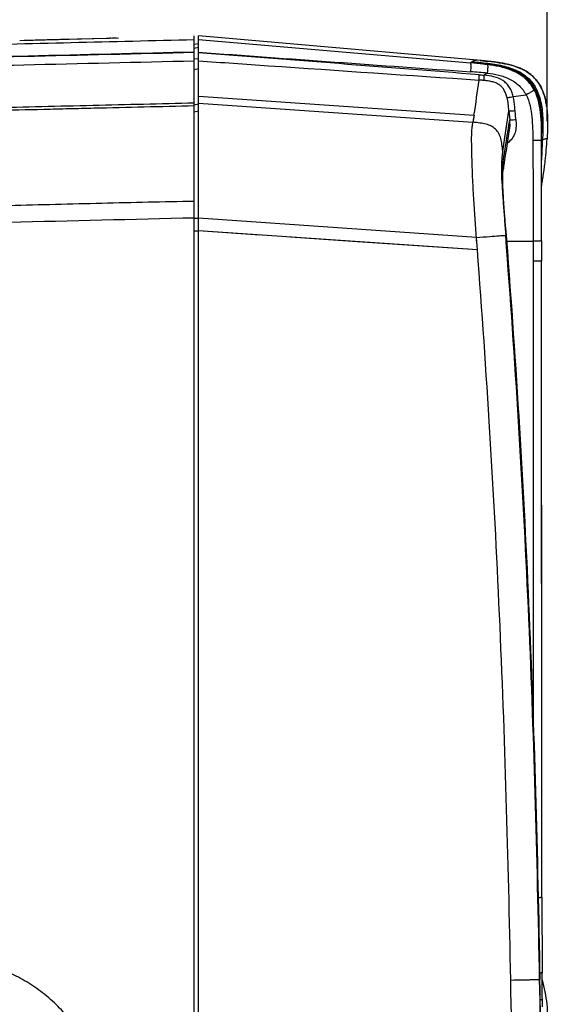
# Paper-space layout '13000526_1' of a CAD drawing. Units: millimetres. Extents: x 0 to 297, y 0 to 210.
# Drawn here: x 165 to 180, y 116 to 144 of the extents above; entities that cross this region are included whole.
import ezdxf

# ---------------------------------------------------------------- set-up
doc = ezdxf.new("R2010")
doc.units = ezdxf.units.MM
doc.header["$LTSCALE"] = 16.335
doc.layers.get('0').update_dxf_attribs({"linetype": 'CONTINUOUS'})
doc.layers.add('GEOM', color=7, linetype='CONTINUOUS')
doc.styles.get("Standard").update_dxf_attribs({"font": 'txt', "width": 0.8})
doc.dimstyles.new('DIMSTYLE_1', dxfattribs={"dimtxt": 2, "dimasz": 3, "dimexe": 1, "dimexo": 0.5, "dimgap": 0.5, "dimtad": 1, "dimdec": 0, "dimlfac": 8.333333, "dimdsep": 46, "dimtxsty": 'STANDARD', "dimblk": '_FILLED', "dimblk1": '_FILLED', "dimblk2": '_FILLED', "dimcen": 0.09, "dimadec": 0, "dimazin": 0, "dimtp": 0.5, "dimtm": 0.5, "dimtfac": 1, "dimtdec": 0, "dimtofl": 0, "dimtmove": 0, "dimatfit": 3, "dimldrblk": '_FILLED', "dimfxl": 1, "dimtolj": 1, "dimarcsym": 0})

# ---------------------------------------------------------------- blocks, each defined once
blk = doc.blocks.new('_FILLED')
at = {"color": 0, "linetype": 'BYBLOCK'}
blk.add_solid([(0, 0), (-1, 0.25), (-1, -0.25)], dxfattribs=at)
blk = doc.blocks.new('*D5')
at = {"color": 2, "linetype": 'CONTINUOUS'}
for p, q in [((136.657, 137.36), (136.659, 158.831)), ((180.181, 141.237), (180.183, 158.827)), ((136.659, 157.831), (158.421, 157.829)), ((180.183, 157.827), (158.421, 157.829))]:
    blk.add_line(p, q, dxfattribs=at)
at = {"color": 2, "linetype": 'CONTINUOUS', "xscale": 3, "yscale": 3, "zscale": 3}
for p, rotation in [((136.659, 157.831), 179.994637884), ((180.183, 157.827), 359.994637884)]:
    blk.add_blockref('_FILLED', p, dxfattribs=dict(at, rotation=rotation))

psp = doc.layouts.new('13000526_1')

# ---------------------------------------------------------------- linework, layer by layer
at = {"layer": 'GEOM', "color": 7, "linetype": 'CONTINUOUS'}
for p, q in [((165.133, 143.544), (167.956, 143.618)), ((170.115, 68.133), (170.115, 143.675)), ((170.234, 68.138), (170.234, 143.671)), ((178.183, 142.975), (170.234, 143.671)), ((170.234, 143.448), (170.115, 143.422)), ((178.306, 142.965), (178.183, 142.975)), ((178.364, 142.959), (178.306, 142.965)), ((178.41, 142.955), (178.364, 142.959)), ((178.442, 142.952), (178.41, 142.955)), ((178.476, 142.948), (178.442, 142.952)), ((179.119, 141.04), (179.119, 141.04)), ((180.027, 140.951), (180.027, 141.011)), ((180.027, 140.859), (180.027, 140.951)), ((180.027, 140.748), (180.027, 140.859)), ((180.025, 140.029), (180.026, 140.516)), ((180.026, 140.626), (180.027, 140.688)), ((180.026, 140.516), (180.026, 140.626)), ((178.931, 139.846), (178.955, 139.996)), ((178.928, 139.831), (178.931, 139.846)), ((180.067, 139.646), (180.075, 139.691)), ((180.075, 139.691), (180.082, 139.739)), ((180.082, 139.739), (180.089, 139.789)), ((180.089, 139.789), (180.096, 139.836)), ((180.096, 139.836), (180.102, 139.884)), ((180.102, 139.884), (180.105, 139.905)), ((180.024, 139.391), (180.028, 139.416)), ((180.028, 139.416), (180.035, 139.451)), ((180.035, 139.451), (180.042, 139.49)), ((180.042, 139.49), (180.049, 139.533)), ((180.049, 139.533), (180.053, 139.555)), ((180.053, 139.555), (180.06, 139.597)), ((180.06, 139.597), (180.067, 139.646)), ((178.952, 138.864), (178.947, 138.93)), ((178.956, 138.797), (178.952, 138.864)), ((178.961, 138.727), (178.956, 138.797)), ((178.967, 138.656), (178.961, 138.727)), ((178.972, 138.582), (178.967, 138.656)), ((178.978, 138.507), (178.972, 138.582)), ((178.984, 138.43), (178.978, 138.507)), ((179, 138.225), (178.984, 138.43)), ((179.002, 138.192), (179, 138.225)), ((180.023, 137.822), (180.024, 137.251)), ((180.037, 119.087), (180.039, 116.935)), ((180.039, 116.935), (180.039, 116.935))]:
    psp.add_line(p, q, dxfattribs=at)
at = {"layer": 'GEOM', "color": 9, "linetype": 'CONTINUOUS'}
for p, q in [((170.115, 143.32), (170.234, 143.347)), ((170.234, 143.564), (178, 142.899)), ((170.115, 143.019), (170.234, 143.025)), ((170.115, 142.962), (170.115, 142.962)), ((170.115, 142.962), (170.115, 142.962)), ((170.115, 142.715), (170.234, 142.741)), ((178.248, 142.409), (178.247, 142.409)), ((170.234, 141.95), (178.097, 141.41)), ((170.234, 141.95), (178.097, 141.41)), ((179.216, 141.945), (179.584, 141.987)), ((170.115, 141.706), (170.234, 141.732)), ((170.234, 141.748), (178.065, 141.206)), ((170.115, 141.505), (170.234, 141.531)), ((178.097, 141.41), (178.065, 141.206)), ((178.097, 141.41), (178.083, 141.319)), ((178.917, 140.377), (179.094, 141.532)), ((179.094, 141.532), (179.117, 141.274)), ((179.289, 141.284), (179.269, 141.539)), ((178.083, 141.319), (178.076, 141.274)), ((180.026, 140.688), (180.027, 140.688)), ((180.026, 140.487), (180.026, 140.688)), ((180.027, 140.687), (180.032, 140.691)), ((180.032, 140.691), (180.033, 140.691)), ((180.032, 140.691), (180.033, 140.691)), ((180.033, 140.691), (180.053, 140.703)), ((170.115, 138.469), (170.234, 138.47)), ((178.167, 137.919), (170.234, 138.469)), ((170.115, 138.105), (170.234, 138.105)), ((178.194, 137.566), (170.234, 138.104)), ((171.984, 137.986), (170.234, 138.104)), ((178.998, 138.193), (178.998, 138.192)), ((174.63, 137.807), (172.863, 137.927)), ((178.194, 137.566), (174.63, 137.807)), ((178.194, 137.566), (178.167, 137.919)), ((178.185, 137.685), (178.173, 137.841)), ((179.031, 137.812), (179.784, 137.811)), ((179.031, 137.812), (179.784, 137.81)), ((179.784, 137.81), (179.784, 137.239)), ((179.969, 116.739), (179.976, 116.739)), ((179.976, 116.739), (179.977, 116.739))]:
    psp.add_line(p, q, dxfattribs=at)
at = {"layer": 'GEOM', "color": 7, "linetype": 'CONTINUOUS'}
for points in [[(165.746, 143.56), (165.802, 143.561), (165.858, 143.563), (165.914, 143.564), (165.969, 143.566), (166.024, 143.567), (166.079, 143.569), (166.133, 143.57), (166.188, 143.571), (166.242, 143.573), (166.296, 143.574), (166.349, 143.576), (167.642, 143.61)], [(167.642, 143.61), (167.669, 143.611), (167.695, 143.611), (167.719, 143.612), (167.742, 143.613)], [(167.785, 143.614), (167.805, 143.614), (167.823, 143.615), (167.84, 143.615), (167.856, 143.616), (167.871, 143.616), (167.885, 143.616), (167.897, 143.617)], [(165.265, 143.547), (165.329, 143.549), (165.392, 143.55), (165.454, 143.552), (165.515, 143.554), (165.574, 143.555), (165.632, 143.557), (165.746, 143.56)], [(180.171, 141.647), (180.169, 141.661), (180.163, 141.7), (180.157, 141.74), (180.15, 141.778), (180.143, 141.816), (180.134, 141.854), (180.126, 141.89), (180.116, 141.926), (180.106, 141.962), (180.096, 141.996), (180.084, 142.03), (180.072, 142.064), (180.06, 142.096), (180.046, 142.128), (180.033, 142.159), (180.018, 142.19), (180.003, 142.219), (179.987, 142.248), (179.971, 142.275), (179.955, 142.302), (179.938, 142.328), (179.92, 142.353), (179.902, 142.377), (179.884, 142.401), (179.865, 142.423), (179.846, 142.446), (179.826, 142.467), (179.805, 142.489), (179.783, 142.509), (179.761, 142.53), (179.738, 142.55), (179.714, 142.569), (179.69, 142.588), (179.664, 142.607), (179.638, 142.625), (179.611, 142.643), (179.583, 142.66), (179.555, 142.677), (179.526, 142.692), (179.498, 142.707), (179.469, 142.721), (179.44, 142.735), (179.412, 142.747), (179.384, 142.759), (179.356, 142.77), (179.328, 142.781), (179.3, 142.79), (179.273, 142.8), (179.246, 142.809), (179.22, 142.817), (179.193, 142.825), (179.167, 142.832), (179.141, 142.839), (179.115, 142.846), (179.09, 142.852), (179.064, 142.858), (179.039, 142.864), (179.014, 142.869), (178.989, 142.875), (178.965, 142.88), (178.94, 142.884), (178.916, 142.889), (178.892, 142.893), (178.868, 142.897), (178.845, 142.901), (178.822, 142.905), (178.799, 142.909), (178.776, 142.912), (178.754, 142.915), (178.732, 142.918), (178.71, 142.921), (178.689, 142.924), (178.668, 142.927), (178.647, 142.929), (178.627, 142.932), (178.607, 142.934), (178.587, 142.937), (178.568, 142.939), (178.549, 142.941), (178.53, 142.943), (178.512, 142.945), (178.476, 142.948)], [(178.955, 139.996), (178.977, 140.133), (178.998, 140.268), (179.02, 140.403), (179.041, 140.536), (179.062, 140.669), (179.082, 140.8), (179.102, 140.931), (179.119, 141.04)], [(180.027, 140.688), (180.027, 140.7), (180.027, 140.712), (180.027, 140.724), (180.027, 140.748)], [(180.023, 137.823), (180.023, 138.158), (180.023, 138.494), (180.023, 138.82), (180.023, 139.137), (180.024, 139.444), (180.024, 139.741), (180.025, 140.029)], [(178.947, 138.93), (178.943, 138.993), (178.941, 139.024), (178.939, 139.055), (178.937, 139.084), (178.935, 139.113), (178.934, 139.141), (178.932, 139.169), (178.931, 139.196), (178.929, 139.222), (178.928, 139.247), (178.927, 139.271), (178.925, 139.295), (178.924, 139.318), (178.923, 139.34), (178.922, 139.361), (178.922, 139.382), (178.921, 139.402), (178.92, 139.422), (178.919, 139.441), (178.919, 139.46), (178.918, 139.478), (178.918, 139.496), (178.917, 139.513), (178.917, 139.53), (178.917, 139.547), (178.916, 139.563), (178.916, 139.578), (178.916, 139.594), (178.916, 139.608), (178.916, 139.623), (178.916, 139.636), (178.916, 139.65), (178.916, 139.662), (178.916, 139.675), (178.917, 139.686), (178.917, 139.698), (178.917, 139.708), (178.918, 139.718), (178.918, 139.728), (178.919, 139.738), (178.919, 139.746), (178.92, 139.755), (178.92, 139.763), (178.921, 139.77), (178.922, 139.778), (178.922, 139.785), (178.923, 139.791), (178.924, 139.798), (178.925, 139.805), (178.925, 139.811), (178.926, 139.818), (178.927, 139.824), (178.928, 139.831)], [(179.977, 116.739), (179.951, 118.083), (179.922, 119.415), (179.891, 120.727), (179.856, 122.022), (179.817, 123.3), (179.775, 124.56), (179.729, 125.801), (179.679, 127.023), (179.625, 128.227), (179.567, 129.411), (179.506, 130.576), (179.442, 131.722), (179.375, 132.85), (179.305, 133.958), (179.232, 135.047), (179.157, 136.117), (179.08, 137.169), (179.002, 138.192)], [(180.037, 119.087), (180.035, 121.134), (180.034, 123.185), (180.032, 125.225), (180.03, 127.256), (180.029, 129.276), (180.027, 131.286), (180.026, 133.286), (180.025, 135.277), (180.024, 137.251)], [(180.04, 116.791), (180.039, 116.893), (180.039, 116.935)], [(180.216, 81.399), (180.214, 84.018), (180.211, 86.601), (180.207, 89.145), (180.202, 91.653), (180.195, 94.122), (180.186, 96.554), (180.174, 98.949), (180.16, 101.306), (180.144, 103.625), (180.124, 105.907), (180.102, 108.151), (180.076, 110.356), (180.046, 112.525), (180.013, 114.655), (179.977, 116.739)], [(180.045, 116.284), (180.044, 116.327), (180.043, 116.37), (180.043, 116.414), (180.042, 116.459), (180.042, 116.504), (180.041, 116.55), (180.041, 116.597), (180.04, 116.645), (180.04, 116.693), (180.04, 116.742), (180.04, 116.791)], [(180.05, 115.958), (180.05, 115.988), (180.049, 116.018), (180.049, 116.049), (180.049, 116.08), (180.048, 116.111), (180.045, 116.284)]]:
    psp.add_lwpolyline(points, dxfattribs=at)
at = {"layer": 'GEOM', "color": 9, "linetype": 'CONTINUOUS'}
psp.add_lwpolyline([(178.917, 140.377), (178.938, 140.507), (178.958, 140.637), (178.978, 140.767), (178.998, 140.896), (179.017, 141.024), (179.037, 141.152), (179.056, 141.279), (179.075, 141.406), (179.094, 141.532)], dxfattribs=at)
for centre, radius, start, end in [((389.712, 3143.282), 3008.093, 265.815841, 265.964301), ((-41.036, -2601.888), 2753.196, 85.431827, 85.599014), ((191.567, 123.142), 23.459, 123.9227, 124.1798), ((56.631, 160.13), 122.9, 351.23873, 351.70973), ((31.804, 163.736), 149.015, 350.86463, 351.33052), ((178.663, 141.11), 0.462, 351.3512, 351.6407), ((172.169, 141.122), 7.862, 358.2641, 359.1893), ((-904.417, 96.54), 1084.581, 0.56841, 1.06714)]:
    psp.add_arc(centre, radius, start, end, dxfattribs=at)
at = {"layer": 'GEOM', "color": 7, "linetype": 'CONTINUOUS'}
psp.add_arc((177.744, 141.334), 2.447, 7.341, 8.6113, dxfattribs=at)
at = {"layer": 'GEOM', "color": 9, "linetype": 'CONTINUOUS'}
for points, knots in [([(142.011, 142.574), (142.594, 142.636), (143.761, 142.744), (145.515, 142.861), (147.271, 142.948), (149.613, 143.039), (152.542, 143.128), (156.056, 143.221), (159.571, 143.31), (164.257, 143.425), (167.772, 143.511), (170.115, 143.568)], [0, 0, 0, 0, 0.062508, 0.125005, 0.187509, 0.250019, 0.375, 0.499997, 0.625003, 0.75001, 1, 1, 1, 1]), ([(170.115, 143.209), (168.535, 143.17), (165.376, 143.094), (160.636, 142.978), (156.687, 142.879), (153.528, 142.796), (151.949, 142.751), (151.159, 142.726)], [0, 0, 0, 0, 0.250017, 0.500013, 0.750024, 0.875008, 1, 1, 1, 1]), ([(170.115, 143.195), (168.495, 143.156), (165.3, 143.08), (160.547, 142.967), (155.849, 142.853), (152.724, 142.772), (151.159, 142.726)], [0, 0, 0, 0, 0.256476, 0.505576, 0.752195, 1, 1, 1, 1]), ([(151.15, 142.493), (152.716, 142.539), (155.841, 142.62), (160.541, 142.734), (165.297, 142.847), (168.493, 142.923), (170.115, 142.962)], [0, 0, 0, 0, 0.247754, 0.494361, 0.743458, 1, 1, 1, 1]), ([(170.234, 142.959), (170.902, 142.913), (173.573, 142.729), (176.244, 142.546), (178.247, 142.409)], [0, 0, 0, 0, 0.250019, 1, 1, 1, 1]), ([(178.015, 142.915), (178.011, 142.911), (178.006, 142.905), (178, 142.9), (177.998, 142.899)], [0, 0, 0, 0, 0.724323, 1, 1, 1, 1]), ([(178.481, 142.851), (178.44, 142.856), (178.28, 142.875), (178.12, 142.888), (178, 142.899)], [0, 0, 0, 0, 0.256681, 1, 1, 1, 1]), ([(178.008, 142.647), (178.01, 142.681), (178.012, 142.728), (178.013, 142.788), (178.013, 142.824), (178.011, 142.853), (178.009, 142.876), (178.006, 142.89), (178.003, 142.898), (178, 142.899)], [0, 0, 0, 0, 0.396195, 0.563085, 0.706105, 0.823013, 0.911694, 0.97045, 1, 1, 1, 1]), ([(178.047, 142.934), (178.042, 142.931), (178.031, 142.925), (178.02, 142.918), (178.015, 142.915)], [0, 0, 0, 0, 0.496336, 1, 1, 1, 1]), ([(178.015, 142.915), (178.174, 142.901), (178.408, 142.88), (178.71, 142.836), (178.92, 142.794), (179.114, 142.738), (179.292, 142.667), (179.452, 142.579), (179.592, 142.472), (179.712, 142.347), (179.812, 142.203), (179.891, 142.042), (179.973, 141.797), (180.027, 141.449), (180.032, 141.162), (180.03, 141.011)], [0, 0, 0, 0, 0.147867, 0.217449, 0.283493, 0.345844, 0.404696, 0.460595, 0.514449, 0.567441, 0.620888, 0.676025, 0.733866, 0.859801, 1, 1, 1, 1]), ([(178.183, 142.975), (178.18, 142.976), (178.168, 142.975), (178.141, 142.971), (178.098, 142.958), (178.066, 142.943), (178.047, 142.934)], [0, 0, 0, 0, 0.068078, 0.255562, 0.563231, 1, 1, 1, 1]), ([(178.047, 142.934), (178.218, 142.919), (178.469, 142.897), (178.793, 142.847), (179.015, 142.797), (179.218, 142.731), (179.402, 142.647), (179.564, 142.541), (179.703, 142.414), (179.818, 142.264), (179.909, 142.092), (179.977, 141.901), (180.042, 141.611), (180.071, 141.208), (180.061, 140.877), (180.053, 140.703)], [0, 0, 0, 0, 0.144512, 0.2121, 0.275878, 0.335757, 0.392119, 0.445786, 0.498014, 0.550298, 0.604131, 0.660763, 0.721019, 0.85346, 1, 1, 1, 1]), ([(178.481, 142.851), (178.482, 142.85), (178.484, 142.848), (178.486, 142.842), (178.487, 142.828), (178.488, 142.807), (178.488, 142.779), (178.486, 142.744), (178.482, 142.687), (178.478, 142.641), (178.475, 142.609)], [0, 0, 0, 0, 0.010789, 0.028292, 0.086236, 0.17445, 0.291151, 0.434252, 0.601575, 1, 1, 1, 1]), ([(179.815, 142.13), (179.781, 142.195), (179.698, 142.322), (179.541, 142.481), (179.361, 142.603), (179.123, 142.716), (178.828, 142.799), (178.594, 142.836), (178.481, 142.851)], [0, 0, 0, 0, 0.14074, 0.284695, 0.422216, 0.550353, 0.784534, 1, 1, 1, 1]), ([(178.248, 142.409), (178.246, 142.415), (178.242, 142.43), (178.241, 142.461), (178.241, 142.506), (178.243, 142.542), (178.243, 142.562)], [0, 0, 0, 0, 0.119636, 0.300879, 0.594279, 1, 1, 1, 1]), ([(178.388, 142.399), (178.386, 142.404), (178.383, 142.419), (178.382, 142.449), (178.384, 142.494), (178.386, 142.529), (178.388, 142.55)], [0, 0, 0, 0, 0.119013, 0.30002, 0.59356, 1, 1, 1, 1]), ([(179.216, 141.945), (179.205, 141.99), (179.179, 142.079), (179.117, 142.204), (179.029, 142.314), (178.883, 142.43), (178.664, 142.516), (178.48, 142.54), (178.388, 142.55)], [0, 0, 0, 0, 0.125205, 0.250325, 0.375371, 0.500447, 0.750012, 1, 1, 1, 1]), ([(178.475, 142.609), (178.585, 142.597), (178.803, 142.561), (179.068, 142.472), (179.259, 142.36), (179.388, 142.254), (179.499, 142.13), (179.558, 142.036), (179.584, 141.987)], [0, 0, 0, 0, 0.24994, 0.499868, 0.624996, 0.750059, 0.87503, 1, 1, 1, 1]), ([(178.388, 142.399), (178.376, 142.4), (178.33, 142.403), (178.283, 142.407), (178.248, 142.409)], [0, 0, 0, 0, 0.244201, 1, 1, 1, 1]), ([(179.042, 141.908), (179.025, 141.98), (178.989, 142.084), (178.907, 142.2), (178.832, 142.269), (178.742, 142.322), (178.636, 142.36), (178.516, 142.385), (178.432, 142.395), (178.388, 142.399)], [0, 0, 0, 0, 0.250673, 0.363314, 0.474174, 0.589451, 0.714162, 0.851366, 1, 1, 1, 1]), ([(179.042, 141.908), (179.046, 141.908), (179.054, 141.908), (179.068, 141.91), (179.096, 141.916), (179.146, 141.928), (179.19, 141.938), (179.216, 141.945)], [0, 0, 0, 0, 0.065199, 0.131266, 0.23229, 0.551505, 1, 1, 1, 1]), ([(179.269, 141.539), (179.266, 141.573), (179.256, 141.709), (179.24, 141.845), (179.216, 141.945)], [0, 0, 0, 0, 0.249122, 1, 1, 1, 1]), ([(179.815, 142.13), (179.815, 142.129), (179.814, 142.127), (179.81, 142.123), (179.805, 142.119), (179.794, 142.111), (179.776, 142.099), (179.749, 142.081), (179.716, 142.061), (179.676, 142.039), (179.632, 142.013), (179.601, 141.996), (179.584, 141.987)], [0, 0, 0, 0, 0.009615, 0.027031, 0.052568, 0.086067, 0.175879, 0.294102, 0.438204, 0.605614, 0.793744, 1, 1, 1, 1]), ([(179.584, 141.987), (179.635, 141.891), (179.706, 141.682), (179.754, 141.355), (179.771, 141.023), (179.774, 140.8), (179.775, 140.69)], [0, 0, 0, 0, 0.246753, 0.494586, 0.749474, 1, 1, 1, 1]), ([(180.026, 140.688), (180.027, 140.799), (180.027, 141.029), (180.009, 141.516), (179.936, 141.901), (179.815, 142.13)], [0, 0, 0, 0, 0.227687, 0.47021, 1, 1, 1, 1]), ([(170.115, 141.752), (169.149, 141.729), (167.216, 141.683), (163.349, 141.591), (159.483, 141.498), (155.617, 141.403), (152.717, 141.328), (149.818, 141.245), (147.885, 141.176), (146.919, 141.135)], [0, 0, 0, 0, 0.125, 0.249999, 0.499998, 0.624998, 0.749998, 0.875001, 1, 1, 1, 1]), ([(170.115, 141.672), (169.639, 141.66), (168.685, 141.638), (167.493, 141.61), (166.539, 141.587), (165.586, 141.564), (164.394, 141.535), (162.963, 141.501), (161.056, 141.455), (158.672, 141.398), (155.811, 141.328), (152.951, 141.254), (150.09, 141.173), (148.184, 141.107), (147.23, 141.067)], [0, 0, 0, 0, 0.062504, 0.124994, 0.156252, 0.187505, 0.250002, 0.3125, 0.374999, 0.499997, 0.624995, 0.749995, 0.874998, 1, 1, 1, 1]), ([(179.094, 141.532), (179.088, 141.598), (179.077, 141.724), (179.057, 141.849), (179.042, 141.908)], [0, 0, 0, 0, 0.523069, 1, 1, 1, 1]), ([(179.094, 141.532), (179.096, 141.531), (179.103, 141.529), (179.116, 141.529), (179.134, 141.529), (179.159, 141.531), (179.205, 141.534), (179.242, 141.537), (179.269, 141.539)], [0, 0, 0, 0, 0.05425, 0.117011, 0.217047, 0.358663, 0.541202, 1, 1, 1, 1]), ([(178.167, 137.919), (178.153, 138.104), (178.125, 138.479), (178.087, 139.052), (178.057, 139.631), (178.041, 140.101), (178.033, 140.437), (178.029, 140.667), (178.03, 140.874), (178.044, 141.061), (178.058, 141.162), (178.065, 141.206)], [0, 0, 0, 0, 0.169538, 0.342545, 0.52258, 0.698102, 0.770915, 0.828928, 0.907847, 0.959242, 1, 1, 1, 1]), ([(178.917, 140.377), (178.911, 140.44), (178.898, 140.563), (178.867, 140.737), (178.81, 140.889), (178.719, 141.013), (178.591, 141.102), (178.435, 141.157), (178.257, 141.187), (178.131, 141.2), (178.065, 141.206)], [0, 0, 0, 0, 0.140857, 0.270561, 0.387044, 0.494914, 0.603653, 0.722439, 0.855388, 1, 1, 1, 1]), ([(179.289, 141.284), (179.294, 141.221), (179.304, 141.095), (179.277, 140.907), (179.192, 140.738), (179.102, 140.65), (179.053, 140.614)], [0, 0, 0, 0, 0.253369, 0.505337, 0.75441, 1, 1, 1, 1]), ([(179.117, 141.274), (179.12, 141.273), (179.132, 141.272), (179.163, 141.274), (179.218, 141.278), (179.263, 141.282), (179.289, 141.284)], [0, 0, 0, 0, 0.052146, 0.214645, 0.539555, 1, 1, 1, 1]), ([(179.12, 141.043), (179.122, 141.062), (179.129, 141.139), (179.122, 141.216), (179.117, 141.274)], [0, 0, 0, 0, 0.246978, 1, 1, 1, 1]), ([(179.775, 140.69), (179.78, 140.208), (179.784, 139.249), (179.784, 138.289), (179.784, 137.81)], [0, 0, 0, 0, 0.501536, 1, 1, 1, 1]), ([(180.026, 140.688), (180.026, 140.688), (180.024, 140.688), (180.021, 140.688), (180.015, 140.688), (180.007, 140.688), (179.997, 140.688), (179.98, 140.689), (179.954, 140.689), (179.918, 140.689), (179.875, 140.689), (179.827, 140.689), (179.793, 140.69), (179.775, 140.69)], [0, 0, 0, 0, 0.005356, 0.019774, 0.042947, 0.074569, 0.114328, 0.161914, 0.279327, 0.424325, 0.594425, 0.787145, 1, 1, 1, 1]), ([(180.025, 140.059), (180.029, 140.113), (180.042, 140.327), (180.05, 140.542), (180.053, 140.703)], [0, 0, 0, 0, 0.249081, 1, 1, 1, 1]), ([(180.053, 140.703), (180.073, 140.714), (180.1, 140.728), (180.134, 140.738), (180.151, 140.741), (180.165, 140.741), (180.173, 140.74), (180.178, 140.739), (180.18, 140.737), (180.181, 140.737)], [0, 0, 0, 0, 0.492523, 0.662016, 0.790503, 0.884552, 0.949064, 0.987169, 1, 1, 1, 1]), ([(178.917, 140.377), (178.912, 140.341), (178.9, 140.265), (178.874, 140.039), (178.877, 139.714), (178.903, 139.288), (178.933, 138.862), (178.967, 138.421), (178.989, 138.125), (179.001, 137.977)], [0, 0, 0, 0, 0.044521, 0.096869, 0.282737, 0.448357, 0.630343, 0.814994, 1, 1, 1, 1]), ([(178.998, 138.193), (178.981, 138.415), (178.955, 138.745), (178.926, 139.173), (178.912, 139.457), (178.905, 139.69), (178.906, 139.863), (178.915, 139.985), (178.925, 140.049), (178.929, 140.077)], [0, 0, 0, 0, 0.354379, 0.525834, 0.681231, 0.806784, 0.896173, 0.956043, 1, 1, 1, 1]), ([(178.929, 140.077), (178.933, 140.039), (178.94, 139.967), (178.938, 139.894), (178.933, 139.86)], [0, 0, 0, 0, 0.527507, 1, 1, 1, 1]), ([(170.115, 138.949), (169.675, 138.941), (168.796, 138.924), (167.476, 138.89), (166.156, 138.858), (164.837, 138.826), (163.517, 138.793), (161.758, 138.751), (159.558, 138.702), (156.919, 138.636), (154.28, 138.57), (151.641, 138.499), (149.882, 138.446), (149.002, 138.416)], [0, 0, 0, 0, 0.062499, 0.124999, 0.187499, 0.249999, 0.312499, 0.374999, 0.499999, 0.624999, 0.749999, 0.874999, 1, 1, 1, 1]), ([(170.115, 138.473), (168.356, 138.431), (164.838, 138.347), (159.56, 138.221), (155.162, 138.113), (151.644, 138.019), (149.885, 137.966), (149.005, 137.936)], [0, 0, 0, 0, 0.25, 0.499999, 0.749999, 0.874999, 1, 1, 1, 1]), ([(178.167, 137.919), (178.293, 137.929), (178.51, 137.945), (178.773, 137.965), (178.925, 137.975), (178.986, 137.978), (179.001, 137.977)], [0, 0, 0, 0, 0.453107, 0.779578, 0.947891, 1, 1, 1, 1]), ([(178.998, 138.193), (178.999, 138.193), (179, 138.193), (179.002, 138.193), (179.002, 138.192)], [0, 0, 0, 0, 0.689783, 1, 1, 1, 1]), ([(178.998, 138.192), (179.137, 136.403), (179.387, 132.825), (179.671, 127.461), (179.864, 122.1), (179.942, 118.527), (179.976, 116.739)], [0, 0, 0, 0, 0.250679, 0.500892, 0.750207, 1, 1, 1, 1]), ([(179.969, 116.739), (179.935, 118.508), (179.856, 122.05), (179.664, 127.359), (179.383, 132.67), (179.137, 136.207), (179.001, 137.977)], [0, 0, 0, 0, 0.249695, 0.49981, 0.749434, 1, 1, 1, 1]), ([(180.023, 137.823), (180.023, 137.822), (180.021, 137.821), (180.018, 137.82), (180.013, 137.819), (180.002, 137.818), (179.983, 137.817), (179.955, 137.815), (179.921, 137.814), (179.88, 137.812), (179.834, 137.811), (179.801, 137.811), (179.784, 137.81)], [0, 0, 0, 0, 0.006204, 0.020422, 0.043125, 0.074164, 0.160277, 0.276648, 0.421058, 0.591258, 0.784992, 1, 1, 1, 1]), ([(179.146, 116.724), (179.111, 118.461), (179.031, 121.94), (178.839, 127.15), (178.565, 132.361), (178.326, 135.83), (178.194, 137.566)], [0, 0, 0, 0, 0.249788, 0.500198, 0.749593, 1, 1, 1, 1]), ([(180.024, 137.251), (180.024, 137.251), (180.022, 137.25), (180.019, 137.249), (180.013, 137.248), (180.002, 137.247), (179.983, 137.245), (179.956, 137.244), (179.921, 137.242), (179.88, 137.241), (179.834, 137.24), (179.801, 137.239), (179.784, 137.239)], [0, 0, 0, 0, 0.006248, 0.020476, 0.043179, 0.074216, 0.160316, 0.276674, 0.421071, 0.591261, 0.78499, 1, 1, 1, 1]), ([(179.784, 137.239), (179.784, 136.15), (179.785, 131.796), (179.787, 127.441), (179.788, 124.176)], [0, 0, 0, 0, 0.249986, 1, 1, 1, 1]), ([(180.034, 119.09), (180.031, 122.118), (180.028, 128.172), (180.024, 134.225), (180.023, 137.251)], [0, 0, 0, 0, 0.500195, 1, 1, 1, 1]), ([(180.037, 119.087), (180.037, 119.086), (180.034, 119.084), (180.029, 119.082), (180.02, 119.08), (180.002, 119.078), (179.971, 119.075), (179.945, 119.073), (179.93, 119.072)], [0, 0, 0, 0, 0.025525, 0.07868, 0.161995, 0.274914, 0.585214, 1, 1, 1, 1]), ([(167.781, 112.392), (167.762, 112.493), (167.72, 112.71), (167.621, 113.195), (167.45, 113.89), (167.173, 114.616), (166.84, 115.216), (166.517, 115.668), (166.13, 116.084), (165.694, 116.447), (165.226, 116.745), (164.749, 116.976), (164.282, 117.147), (163.715, 117.305), (163.299, 117.384), (163.033, 117.428)], [0, 0, 0, 0, 0.040892, 0.087907, 0.197267, 0.32511, 0.395871, 0.4699, 0.545616, 0.621315, 0.695185, 0.765778, 0.831768, 0.892721, 1, 1, 1, 1]), ([(180.039, 116.935), (180.039, 116.934), (180.038, 116.933), (180.032, 116.931), (180.02, 116.928), (179.999, 116.925), (179.983, 116.923), (179.973, 116.923)], [0, 0, 0, 0, 0.028965, 0.08166, 0.273384, 0.581422, 1, 1, 1, 1]), ([(179.146, 116.724), (179.273, 116.727), (179.452, 116.73), (179.67, 116.735), (179.789, 116.737), (179.874, 116.738), (179.93, 116.739), (179.958, 116.74), (179.969, 116.739)], [0, 0, 0, 0, 0.463944, 0.649849, 0.795439, 0.897681, 0.959959, 1, 1, 1, 1]), ([(179.407, 73.776), (179.399, 75.561), (179.396, 79.137), (179.401, 84.504), (179.4, 89.876), (179.378, 97.04), (179.325, 104.202), (179.24, 111.36), (179.182, 114.937), (179.146, 116.724)], [0, 0, 0, 0, 0.124731, 0.249747, 0.374866, 0.499992, 0.750125, 0.875108, 1, 1, 1, 1]), ([(180.217, 77.823), (180.216, 81.065), (180.213, 87.552), (180.188, 97.282), (180.122, 107.013), (180.031, 113.498), (179.969, 116.739)], [0, 0, 0, 0, 0.249897, 0.500038, 0.750106, 1, 1, 1, 1]), ([(180.048, 116.133), (180.047, 116.141), (180.032, 116.153), (180.011, 116.161), (179.996, 116.166), (179.987, 116.168)], [0, 0, 0, 0, 0.342345, 0.629763, 1, 1, 1, 1])]:
    psp.add_open_spline(points, degree=3, knots=knots, dxfattribs=at)
at = {"layer": 'GEOM', "color": 7, "linetype": 'CONTINUOUS'}
for points, knots in [([(178.27, 142.968), (178.375, 142.959), (178.584, 142.939), (178.897, 142.897), (179.205, 142.829), (179.501, 142.719), (179.723, 142.573), (179.871, 142.423), (179.994, 142.252), (180.102, 142.01), (180.148, 141.804), (180.163, 141.701)], [0, 0, 0, 0, 0.125123, 0.250235, 0.375312, 0.500293, 0.625102, 0.687625, 0.750149, 0.874997, 1, 1, 1, 1]), ([(180.171, 141.647), (180.19, 141.496), (180.203, 141.192), (180.19, 140.889), (180.181, 140.737)], [0, 0, 0, 0, 0.499881, 1, 1, 1, 1]), ([(180.105, 139.905), (180.114, 139.971), (180.147, 140.248), (180.169, 140.526), (180.181, 140.737)], [0, 0, 0, 0, 0.240419, 1, 1, 1, 1]), ([(180.04, 116.729), (180.106, 116.502), (180.186, 116.034), (180.211, 115.561), (180.216, 115.325)], [0, 0, 0, 0, 0.499793, 1, 1, 1, 1])]:
    psp.add_open_spline(points, degree=3, knots=knots, dxfattribs=at)
at = {"layer": 'GEOM', "color": 9, "linetype": 'CONTINUOUS'}
for points in [[(178.475, 142.609), (178.32, 142.625), (178.164, 142.636), (178.008, 142.647)], [(178.243, 142.562), (178.291, 142.559), (178.34, 142.555), (178.388, 142.55)]]:
    psp.add_open_spline(points, degree=3, dxfattribs=at)

# ---------------------------------------------------------------- dimensions: what is measured, and where the dimension line sits
at = {"color": 2, "linetype": 'CONTINUOUS'}
dim = psp.add_linear_dim(base=(180.183, 157.827), p1=(136.657, 136.86), p2=(180.181, 140.737), angle=359.9946, dimstyle='DIMSTYLE_1', dxfattribs=at)
dim.commit()
dim.dimension.update_dxf_attribs({"geometry": '*D5', "text_midpoint": (149.921, 157.83), "dimtype": 160})

doc.saveas('drawing.dxf')
